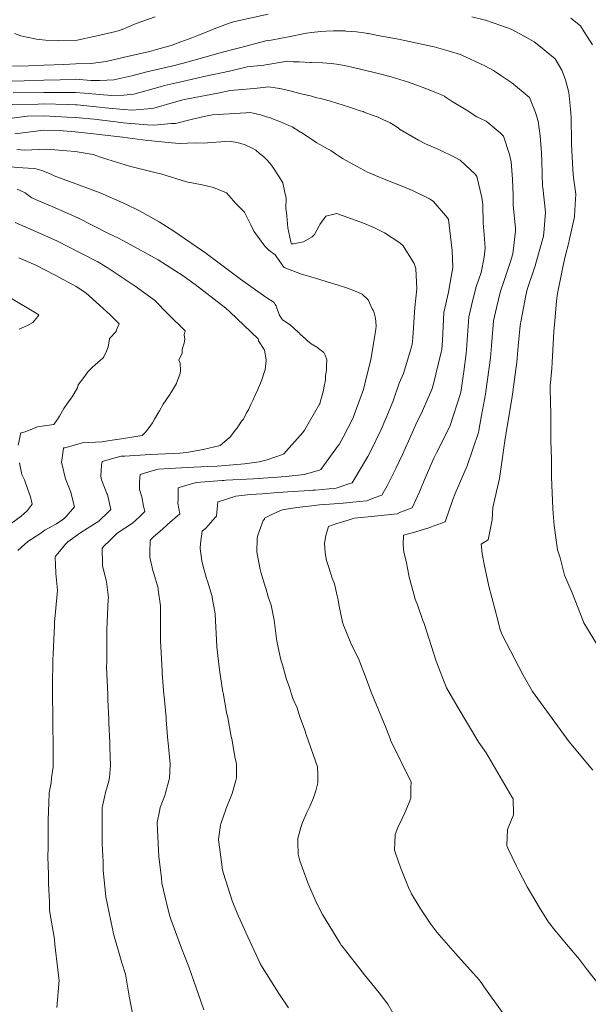
# Model space of a CAD drawing. Extents: x -551095 to 2860847, y -547797 to 9622255.
# Drawn here: x 767676 to 767691, y 9252800 to 9252826 of the extents above; entities that cross this region are included whole.
import ezdxf

# ---------------------------------------------------------------- set-up
doc = ezdxf.new("R2010")
doc.units = 0
doc.layers.get('0').update_dxf_attribs({"linetype": 'CONTINUOUS'})
doc.layers.add('CONTOURS', color=7, linetype='CONTINUOUS', lineweight=0)
doc.layers.add('CONTOURS_IDX', color=15, linetype='CONTINUOUS', lineweight=0)

msp = doc.modelspace()

# ---------------------------------------------------------------- linework, layer by layer
for centre, radius in [((767652.7255, 9252838.785), 369416.0186), ((767748.1391, 9252768.7674), 253.7957)]:
    msp.add_circle(centre, radius)
at = {"layer": 'CONTOURS', "color": 44, "linetype": 'Continuous'}
for points in [[(767675.8809, 9252824.6834), (767676.2956, 9252824.6937), (767676.6976, 9252824.7058), (767677.2079, 9252824.7231), (767677.5145, 9252824.7429), (767677.9042, 9252824.7481), (767678.2926, 9252824.8052), (767678.7677, 9252824.9152), (767679.4143, 9252825.064), (767679.5939, 9252825.1088), (767679.9721, 9252825.2148), (767680.216, 9252825.306), (767680.5007, 9252825.4143), (767680.678, 9252825.4829), (767680.8294, 9252825.5397), (767681.1247, 9252825.6627), (767681.5183, 9252825.8067), (767681.6064, 9252825.8358), (767682.4669, 9252826.0275)], [(767675.9389, 9252825.5248), (767676.0974, 9252825.4653), (767676.2497, 9252825.4267), (767676.5035, 9252825.375), (767676.7345, 9252825.3512), (767677.0667, 9252825.3467), (767677.5456, 9252825.3539), (767678.0217, 9252825.4557), (767678.5481, 9252825.573), (767678.633, 9252825.6044), (767678.708, 9252825.6318), (767679.0716, 9252825.7857), (767679.5548, 9252825.9559)], [(767687.7131, 9252825.9581), (767688.0626, 9252825.8678), (767688.4634, 9252825.732), (767688.7231, 9252825.634), (767689.0624, 9252825.4596), (767689.3179, 9252825.3089), (767689.5221, 9252825.1446), (767689.6315, 9252825.0579), (767689.8555, 9252824.868), (767690.0324, 9252824.5792), (767690.128, 9252824.3328), (767690.2106, 9252824.0049), (767690.2539, 9252823.5768), (767690.2712, 9252823.3602), (767690.2775, 9252822.7252), (767690.2798, 9252822.6844), (767690.2802, 9252822.6706), (767690.3114, 9252822.0223), (767690.334, 9252821.806), (767690.3878, 9252821.3871), (767690.3646, 9252820.9665), (767690.3538, 9252820.7953), (767690.2234, 9252820.1875), (767690.209, 9252820.1371), (767690.1153, 9252819.7726), (767690.0497, 9252819.4702), (767690.0428, 9252819.4153), (767689.9179, 9252818.8198), (767689.8975, 9252818.637), (767689.8561, 9252818.2114), (767689.8254, 9252817.8462), (767689.7812, 9252817.0423), (767689.7762, 9252816.8922), (767689.7317, 9252816.4369), (767689.7415, 9252815.9527), (767689.7485, 9252815.7847), (767689.7476, 9252815.0205), (767689.764, 9252814.5475), (767689.7626, 9252814.0877), (767689.8036, 9252813.2822), (767689.8062, 9252813.1534), (767689.8336, 9252812.8421), (767689.9202, 9252812.2152), (767689.9844, 9252812.0081), (767690.1031, 9252811.5576), (767690.2953, 9252811.1029), (767690.5862, 9252810.358), (767690.5889, 9252810.3498), (767690.5973, 9252810.332), (767691.1568, 9252809.4093)], [(767690.2667, 9252825.9208), (767690.5141, 9252825.7234), (767690.6069, 9252825.5708), (767690.8217, 9252825.2347)], [(767675.8779, 9252824.2996), (767676.1871, 9252824.304), (767676.6947, 9252824.3256), (767677.1134, 9252824.3271), (767677.5115, 9252824.3453), (767677.8975, 9252824.3136), (767678.1312, 9252824.3161), (767678.4897, 9252824.3326), (767678.9597, 9252824.4373), (767679.3073, 9252824.5323), (767680.0926, 9252824.7116), (767680.1388, 9252824.7221), (767680.257, 9252824.7514), (767680.9344, 9252824.9374), (767681.259, 9252825.032), (767681.7281, 9252825.1541), (767682.4106, 9252825.3321), (767682.5452, 9252825.3541), (767683.081, 9252825.4576), (767683.3295, 9252825.511), (767683.4542, 9252825.5303), (767683.5851, 9252825.5503), (767683.8278, 9252825.5748), (767683.9567, 9252825.5826), (767684.1468, 9252825.5902), (767684.4315, 9252825.5907), (767684.4546, 9252825.5902), (767684.4711, 9252825.5889), (767684.7447, 9252825.5654), (767684.9962, 9252825.531), (767685.025, 9252825.527), (767685.0561, 9252825.5218), (767685.2956, 9252825.4751), (767685.8243, 9252825.3804), (767686.0259, 9252825.3385), (767686.7, 9252825.1926), (767686.7419, 9252825.1821), (767687.1044, 9252825.0744), (767687.4246, 9252824.9793), (767687.4549, 9252824.9679), (767688.0482, 9252824.6941), (767688.0486, 9252824.6939), (767688.2678, 9252824.5735), (767688.3239, 9252824.535), (767688.4634, 9252824.4404), (767688.7415, 9252824.2568), (767689.035, 9252824.009), (767689.1967, 9252823.8756), (767689.3513, 9252823.4905), (767689.4207, 9252823.2675), (767689.4754, 9252822.8837), (767689.5073, 9252822.4522), (767689.5198, 9252822.2294), (767689.5376, 9252821.5771), (767689.5381, 9252821.5594), (767689.5386, 9252821.5536), (767689.6071, 9252820.9197), (767689.5654, 9252820.3787), (767689.5618, 9252820.3211), (767689.5577, 9252820.3021), (767689.3661, 9252819.6325), (767689.3413, 9252819.5361), (767689.1419, 9252818.9268), (767689.1032, 9252818.7738), (767689.0062, 9252818.274), (767688.956, 9252817.9959), (767688.9042, 9252817.465), (767688.8747, 9252817.0475), (767688.7655, 9252816.2837), (767688.744, 9252816.1075), (767688.5891, 9252815.1843), (767688.5869, 9252815.1721), (767688.5699, 9252815.0809), (767688.4484, 9252814.2335), (767688.427, 9252814.0538), (767688.2568, 9252813.3041), (767688.2348, 9252812.9887), (767688.1309, 9252812.4692), (767687.955, 9252812.3596), (767687.9813, 9252812.1072), (767688.044, 9252811.8011), (767688.154, 9252811.2789), (767688.3814, 9252810.4005), (767688.4472, 9252810.1539), (767688.4911, 9252810.0222), (767689.033, 9252808.9811), (767689.2742, 9252808.5637), (767689.8511, 9252807.7703), (767690.2211, 9252807.2615), (767690.8281, 9252806.5335)], [(767675.8732, 9252823.6987), (767676.541, 9252823.707), (767676.6899, 9252823.7095), (767677.3037, 9252823.6946), (767677.5064, 9252823.6875), (767677.5475, 9252823.6834), (767678.1258, 9252823.6277), (767678.2683, 9252823.6112), (767678.7453, 9252823.5637), (767678.9778, 9252823.547), (767679.3654, 9252823.5823), (767679.528, 9252823.5958), (767680.1141, 9252823.7689), (767680.3068, 9252823.8231), (767680.3973, 9252823.8442), (767681.1693, 9252823.9909), (767681.4871, 9252824.0591), (767682.1084, 9252824.1044), (767682.484, 9252824.1459), (767682.7592, 9252824.1055), (767682.7645, 9252824.1046), (767682.7683, 9252824.1035), (767683.031, 9252824.044), (767683.2467, 9252823.9826), (767683.2919, 9252823.9757), (767683.352, 9252823.9632), (767683.5584, 9252823.9151), (767683.724, 9252823.8676), (767683.8205, 9252823.8495), (767683.9113, 9252823.826), (767684.0775, 9252823.7787), (767684.5656, 9252823.6286), (767684.64, 9252823.6015), (767684.8415, 9252823.5335), (767684.9142, 9252823.51), (767684.9414, 9252823.5004), (767685.1759, 9252823.4119), (767685.2992, 9252823.3668), (767685.4252, 9252823.3072), (767685.6108, 9252823.219), (767685.6555, 9252823.1925), (767685.8125, 9252823.0898), (767685.8536, 9252823.0608), (767686.3432, 9252822.7779), (767686.5179, 9252822.6784), (767686.8826, 9252822.5235), (767687.2652, 9252822.3399), (767687.4168, 9252822.2613), (767687.8046, 9252821.8915), (767687.8465, 9252821.8419), (767687.9676, 9252821.3001), (767687.9932, 9252821.1171), (767688.0052, 9252820.6416), (767688.0357, 9252820.2355), (767688.0541, 9252819.9899), (767688.0279, 9252819.7623), (767687.9565, 9252819.36), (767687.8294, 9252818.9932), (767687.7431, 9252818.6608), (767687.6377, 9252818.223), (767687.5771, 9252817.3825), (767687.5691, 9252817.2723), (767687.5044, 9252816.808), (767687.4378, 9252816.3325), (767687.4204, 9252816.2404), (767687.1515, 9252815.4193), (767687.1367, 9252815.3742), (767686.8049, 9252814.713), (767686.7375, 9252814.5739), (767686.4875, 9252814.004), (767686.367, 9252813.7112), (767686.1739, 9252813.2934), (767685.8729, 9252813.1822), (767685.7891, 9252813.1459), (767685.6207, 9252813.1274), (767685.212, 9252813.0794), (767684.6907, 9252813.0283), (767684.6355, 9252813.0127), (767684.5515, 9252812.9875), (767684.2132, 9252812.881), (767684.0252, 9252812.8145), (767683.954, 9252812.5851), (767683.9195, 9252812.3868), (767683.9367, 9252812.1402), (767683.9741, 9252811.9405), (767684.0378, 9252811.7328), (767684.12, 9252811.4837), (767684.1761, 9252811.3373), (767684.2435, 9252811.0294), (767684.269, 9252810.9273), (767684.2909, 9252810.8027), (767684.3853, 9252810.3513), (767684.4101, 9252810.271), (767684.5994, 9252809.8079), (767684.5999, 9252809.8067), (767684.6, 9252809.8065), (767684.8151, 9252809.3665), (767684.8504, 9252809.2731), (767684.9965, 9252808.8943), (767685.1247, 9252808.5434), (767685.4946, 9252807.6369), (767685.5898, 9252807.3904), (767685.6265, 9252807.2898), (767686.1469, 9252806.2222), (767686.1466, 9252806.1046), (767686.1466, 9252805.8152), (767686.1013, 9252805.6985), (767685.9904, 9252805.4336), (767685.9161, 9252805.2866), (767685.8121, 9252805.0557), (767685.7394, 9252804.8751), (767685.7269, 9252804.6625), (767685.7206, 9252804.47), (767685.8364, 9252804.1409), (767685.9083, 9252803.9359), (767686.0811, 9252803.5075), (767686.1618, 9252803.349), (767686.3866, 9252802.9733), (767686.6598, 9252802.5624), (767686.8103, 9252802.36), (767687.2891, 9252801.8063), (767687.8993, 9252801.1237), (767687.9561, 9252801.0591), (767688.0396, 9252800.9326), (767688.5001, 9252800.2832)], [(767675.8705, 9252823.3461), (767676.259, 9252823.3951), (767676.6875, 9252823.3981), (767677.2946, 9252823.3692), (767677.5038, 9252823.3619), (767678.0823, 9252823.304), (767678.1233, 9252823.3), (767678.3411, 9252823.2748), (767678.7427, 9252823.2216), (767678.8288, 9252823.2135), (767679.3622, 9252823.1701), (767679.5235, 9252823.1598), (767679.9824, 9252823.2027), (767680.0787, 9252823.205), (767680.5201, 9252823.315), (767680.8981, 9252823.4035), (767681.031, 9252823.4303), (767681.8912, 9252823.4786), (767682.006, 9252823.4869), (767682.0816, 9252823.4734), (767682.2748, 9252823.4296), (767682.4293, 9252823.3799), (767682.5264, 9252823.3483), (767682.6247, 9252823.3119), (767682.7673, 9252823.2524), (767682.9199, 9252823.1849), (767683.0043, 9252823.1513), (767683.0823, 9252823.1175), (767683.3033, 9252822.9848), (767683.3268, 9252822.9711), (767683.3394, 9252822.9604), (767683.5607, 9252822.8205), (767683.7209, 9252822.7067), (767683.7824, 9252822.6752), (767683.803, 9252822.6661), (767683.9978, 9252822.5527), (767684.0793, 9252822.5075), (767684.2049, 9252822.4257), (767684.3299, 9252822.341), (767684.399, 9252822.2918), (767684.5504, 9252822.211), (767685.0258, 9252821.9543), (767685.0713, 9252821.9287), (767685.0853, 9252821.9211), (767685.6297, 9252821.7031), (767685.8769, 9252821.606), (767686.1889, 9252821.4786), (767686.6203, 9252821.2655), (767686.7159, 9252821.2056), (767687.0826, 9252820.7763), (767687.11, 9252820.7325), (767687.1819, 9252820.1487), (767687.2038, 9252819.9281), (767687.2212, 9252819.4913), (767687.1572, 9252819.109), (767687.1166, 9252818.8571), (767686.9904, 9252818.3344), (767686.9543, 9252817.6101), (767686.9376, 9252817.3811), (767686.9277, 9252817.3105), (767686.7213, 9252816.4559), (767686.687, 9252816.3508), (767686.406, 9252815.7237), (767686.3016, 9252815.5207), (767686.085, 9252815.0162), (767685.9255, 9252814.6702), (767685.7526, 9252814.3134), (767685.5312, 9252813.8593), (767685.3935, 9252813.622), (767685.2022, 9252813.5506), (767685.0084, 9252813.4747), (767684.6496, 9252813.4411), (767684.4036, 9252813.4199), (767684.045, 9252813.3938), (767683.7869, 9252813.37), (767683.5899, 9252813.3452), (767683.2086, 9252813.3041), (767682.8414, 9252813.2423), (767682.722, 9252813.1994), (767682.4952, 9252813.0877), (767682.374, 9252813.0293), (767682.3713, 9252813.0007), (767682.3376, 9252812.9701), (767682.2018, 9252812.5951), (767682.1857, 9252812.504), (767682.1775, 9252812.1588), (767682.1919, 9252812.0654), (767682.2621, 9252811.706), (767682.282, 9252811.6415), (767682.3996, 9252811.2453), (767682.4068, 9252811.2236), (767682.47, 9252811.0038), (767682.5352, 9252810.8157), (767682.5418, 9252810.7865), (767682.6199, 9252810.4032), (767682.6852, 9252809.9164), (767682.7022, 9252809.8163), (767682.7965, 9252809.3772), (767682.836, 9252809.2458), (767682.9402, 9252808.8689), (767683.0102, 9252808.6882), (767683.1065, 9252808.3822), (767683.2117, 9252808.1392), (767683.2861, 9252807.9081), (767683.4078, 9252807.5885), (767683.4549, 9252807.4238), (767683.7371, 9252806.6164), (767683.7516, 9252806.4101), (767683.7505, 9252806.2071), (767683.699, 9252806.0037), (767683.6343, 9252805.819), (767683.5379, 9252805.5928), (767683.4681, 9252805.4391), (767683.3563, 9252805.181), (767683.3115, 9252805.0576), (767683.2322, 9252804.7716), (767683.2287, 9252804.664), (767683.2387, 9252804.3676), (767683.286, 9252804.1979), (767683.4871, 9252803.6281), (767683.7069, 9252803.1265), (767683.867, 9252802.8139), (767684.3112, 9252802.0816), (767684.3511, 9252802.024), (767684.3748, 9252801.9942), (767684.9469, 9252801.2601), (767685.3257, 9252800.7919), (767685.5474, 9252800.4974), (767685.9337, 9252799.8287)], [(767682.9879, 9252800.4019), (767682.7605, 9252800.7502), (767682.283, 9252801.5176), (767682.2728, 9252801.5391), (767682.2665, 9252801.5524), (767681.8895, 9252802.3464), (767681.671, 9252802.8487), (767681.5416, 9252803.1623), (767681.3182, 9252803.8661), (767681.2838, 9252804.0004), (767681.2797, 9252804.0304), (767681.1948, 9252804.6746), (767681.1901, 9252804.7554), (767681.2381, 9252805.1136), (767681.2454, 9252805.1489), (767681.3741, 9252805.5218), (767681.3743, 9252805.5223), (767681.376, 9252805.527), (767681.5259, 9252805.8894), (767681.5408, 9252805.9309), (767681.6356, 9252806.2681), (767681.6506, 9252806.3384), (767681.6506, 9252806.6726), (767681.6468, 9252806.7427), (767681.6215, 9252806.8355), (767681.5346, 9252807.3378), (767681.5144, 9252807.405), (767681.4193, 9252807.9329), (767681.407, 9252807.9743), (767681.3081, 9252808.528), (767681.3035, 9252808.5456), (767681.2141, 9252809.1237), (767681.1494, 9252809.7138), (767681.1489, 9252809.7226), (767681.1042, 9252810.5542), (767681.1042, 9252810.5603), (767681.0277, 9252810.9835), (767681.0232, 9252811.0125), (767680.9065, 9252811.402), (767680.8846, 9252811.4733), (767680.7872, 9252811.8209), (767680.7593, 9252811.9322), (767680.7149, 9252812.248), (767680.7218, 9252812.3778), (767680.7728, 9252812.6977), (767680.8631, 9252812.7746), (767681.1057, 9252813.048), (767681.1416, 9252813.0806), (767681.176, 9252813.4488), (767681.1804, 9252813.4509), (767681.6361, 9252813.5929), (767682.0014, 9252813.6375), (767682.3122, 9252813.6613), (767682.6236, 9252813.6811), (767682.9784, 9252813.7105), (767683.5295, 9252813.7442), (767683.6193, 9252813.7501), (767683.6786, 9252813.755), (767684.2233, 9252813.8053), (767684.5501, 9252813.9169), (767684.6282, 9252813.9443), (767684.6872, 9252814.0252), (767685.0326, 9252814.6167), (767685.1141, 9252814.7654), (767685.3801, 9252815.313), (767685.499, 9252815.5968), (767685.6824, 9252816.0284), (767685.845, 9252816.5124), (767685.9524, 9252816.7574), (767686.1707, 9252817.4723), (767686.1801, 9252817.5115), (767686.1975, 9252817.683), (767686.2468, 9252818.4625), (767686.2976, 9252818.9383), (767686.2695, 9252819.4663), (767686.2309, 9252819.5925), (767685.9467, 9252820.0469), (767685.8616, 9252820.1308), (767685.4623, 9252820.3842), (767685.2032, 9252820.5163), (767684.9194, 9252820.6332), (767684.3969, 9252820.8236), (767684.3497, 9252820.8419), (767684.2394, 9252820.8827), (767684.1256, 9252820.8555), (767683.9525, 9252820.8181), (767683.7969, 9252820.6005), (767683.7798, 9252820.5682), (767683.6575, 9252820.3388), (767683.6193, 9252820.2983), (767683.5999, 9252820.2869), (767683.3814, 9252820.1542), (767683.1167, 9252820.1008), (767683.0876, 9252820.1007), (767683.0714, 9252820.1022), (767683.0605, 9252820.1221), (767683.0542, 9252820.1522), (767682.9727, 9252820.517), (767682.9489, 9252820.8277), (767682.9428, 9252820.8996), (767682.9267, 9252821.0147), (767682.9285, 9252821.2788), (767682.8971, 9252821.4228), (767682.8477, 9252821.6722), (767682.7514, 9252821.8289), (767682.5748, 9252822.1068), (767682.5165, 9252822.1772), (767682.4346, 9252822.2646), (767682.347, 9252822.3526), (767682.2476, 9252822.4355), (767682.1525, 9252822.5183), (767682.0594, 9252822.5715), (767681.8797, 9252822.6539), (767681.7424, 9252822.6956), (767681.6203, 9252822.7268), (767681.4699, 9252822.7479), (767680.7972, 9252822.6952), (767680.5985, 9252822.7075), (767680.181, 9252822.6932), (767679.9786, 9252822.7085), (767679.4746, 9252822.7552), (767679.3591, 9252822.7665), (767678.8461, 9252822.8374), (767678.7398, 9252822.8474), (767678.7226, 9252822.8496), (767678.1204, 9252822.9192), (767677.9825, 9252822.9355), (767677.501, 9252822.9916), (767677.087, 9252823.0239), (767676.6847, 9252823.0359), (767676.2176, 9252822.9753), (767675.9423, 9252822.9412)], [(767680.8128, 9252800.3573), (767680.543, 9252801.1152), (767680.4213, 9252801.4667), (767680.2366, 9252801.9413), (767679.9651, 9252802.6939), (767679.9377, 9252802.7693), (767679.8855, 9252802.9658), (767679.7322, 9252803.6201), (767679.7174, 9252803.7572), (767679.651, 9252804.2963), (767679.641, 9252804.4786), (767679.6145, 9252804.9834), (767679.6138, 9252805.1866), (767679.6691, 9252805.4744), (767679.6912, 9252805.574), (767679.8031, 9252805.8826), (767679.8238, 9252805.9464), (767679.9213, 9252806.2903), (767679.925, 9252806.3274), (767679.9428, 9252806.6954), (767679.8911, 9252807.2374), (767679.8887, 9252807.2921), (767679.8405, 9252807.8344), (767679.8386, 9252807.889), (767679.7878, 9252808.4303), (767679.7849, 9252808.4857), (767679.738, 9252809.0277), (767679.7349, 9252809.1045), (767679.6968, 9252809.87), (767679.697, 9252809.9411), (767679.6976, 9252810.7327), (767679.6994, 9252810.7717), (767679.6376, 9252811.1811), (767679.6325, 9252811.2217), (767679.5214, 9252811.6006), (767679.5006, 9252811.6816), (767679.4191, 9252812.0224), (767679.417, 9252812.1341), (767679.4338, 9252812.4646), (767679.5069, 9252812.5387), (767679.7526, 9252812.7578), (767679.8496, 9252812.8404), (767679.875, 9252812.869), (767680.1949, 9252813.142), (767680.143, 9252813.4195), (767680.1534, 9252813.5186), (767680.1507, 9252813.8078), (767680.2905, 9252813.8561), (767680.6103, 9252813.952), (767681.2827, 9252814.0013), (767681.3306, 9252814.005), (767681.3815, 9252814.0082), (767682.0943, 9252814.0428), (767682.7115, 9252814.0874), (767682.804, 9252814.0935), (767682.9333, 9252814.104), (767683.3925, 9252814.1552), (767683.7901, 9252814.2703), (767683.825, 9252814.2825), (767684.2809, 9252814.9079), (767684.2928, 9252814.9282), (767684.3959, 9252815.1165), (767684.6564, 9252815.6178), (767684.6856, 9252815.6962), (767684.9221, 9252816.3486), (767685.0017, 9252816.6769), (767685.115, 9252817.11), (767685.2301, 9252817.8481), (767685.2417, 9252817.8993), (767685.249, 9252817.9873), (767685.2356, 9252818.1892), (767685.1943, 9252818.3204), (767685.1701, 9252818.3881), (767685.1617, 9252818.3996), (767685.1465, 9252818.4263), (767685.0404, 9252818.658), (767684.8852, 9252818.8075), (767684.7377, 9252818.8765), (767684.4864, 9252818.9647), (767684.2738, 9252819.0389), (767683.9895, 9252819.124), (767683.8021, 9252819.1791), (767683.5675, 9252819.2499), (767683.3309, 9252819.321), (767682.8789, 9252819.4947), (767682.872, 9252819.4973), (767682.6447, 9252819.82), (767682.4874, 9252819.9364), (767682.3815, 9252820.0461), (767682.1005, 9252820.4289), (767682.0183, 9252820.5883), (767681.8562, 9252820.9212), (767681.6361, 9252821.141), (767681.394, 9252821.4137), (767681.0648, 9252821.553), (767680.7665, 9252821.6212), (767680.3652, 9252821.6973), (767679.7055, 9252821.9076), (767679.6207, 9252821.9229), (767679.5844, 9252821.9323), (767678.9002, 9252822.105), (767678.341, 9252822.2773), (767678.1498, 9252822.341), (767677.962, 9252822.4015), (767677.497, 9252822.483), (767677.2815, 9252822.4983), (767676.7685, 9252822.5443), (767676.1839, 9252822.519), (767676.1031, 9252822.5244), (767675.9986, 9252822.5305)], [(767677.0279, 9252800.4116), (767677.0883, 9252801.1179), (767677.0806, 9252801.1679), (767677.0523, 9252801.3889), (767676.9717, 9252802.0425), (767676.9636, 9252802.1806), (767676.8411, 9252802.9116), (767676.8388, 9252803.1437), (767676.8079, 9252803.5996), (767676.8102, 9252803.852), (767676.7947, 9252804.2924), (767676.8, 9252804.5553), (767676.7996, 9252804.9897), (767676.8065, 9252805.254), (767676.8167, 9252805.69), (767676.8249, 9252805.9495), (767676.8774, 9252806.2058), (767676.8929, 9252806.3395), (767676.9311, 9252806.6117), (767676.9293, 9252807.0407), (767676.9318, 9252807.21), (767676.9256, 9252807.6605), (767676.9263, 9252807.8653), (767676.9117, 9252808.5161), (767676.9159, 9252808.6978), (767676.9223, 9252809.3836), (767676.9291, 9252809.5267), (767676.9629, 9252810.2656), (767676.9697, 9252810.3515), (767677.0396, 9252811.1653), (767677.0404, 9252811.1718), (767676.999, 9252811.6011), (767676.9995, 9252811.6179), (767676.9793, 9252812.0373), (767676.991, 9252812.054), (767677.0489, 9252812.1196), (767677.2492, 9252812.3612), (767677.3105, 9252812.4226), (767677.6415, 9252812.6598), (767677.9702, 9252812.8651), (767678.1047, 9252812.9537), (767678.3652, 9252813.2025), (767678.4203, 9252813.2572), (767678.3861, 9252813.4069), (767678.3267, 9252813.6372), (767678.3141, 9252813.6689), (767678.1803, 9252814.0206), (767678.1588, 9252814.1143), (767678.18, 9252814.3945), (767678.1952, 9252814.4925), (767678.592, 9252814.6007), (767678.6821, 9252814.6272), (767678.7785, 9252814.6323), (767679.427, 9252814.6715), (767680.0235, 9252814.6991), (767680.1947, 9252814.7079), (767680.3628, 9252814.7214), (767680.793, 9252814.8035), (767681.2362, 9252814.9013), (767681.4637, 9252815.0974), (767681.4696, 9252815.1034), (767681.4708, 9252815.1045), (767681.6361, 9252815.314), (767681.6655, 9252815.3458), (767681.7843, 9252815.5269), (767681.8297, 9252815.5859), (767681.9138, 9252815.7423), (767681.9643, 9252815.8247), (767682.024, 9252815.9601), (767682.0699, 9252816.0623), (767682.1305, 9252816.2051), (767682.1913, 9252816.3273), (767682.2697, 9252816.5135), (767682.3073, 9252816.5921), (767682.3777, 9252816.8144), (767682.3905, 9252816.8555), (767682.4183, 9252817.0988), (767682.4188, 9252817.1166), (767682.3711, 9252817.3619), (767682.3662, 9252817.3743), (767682.2195, 9252817.5997), (767682.2177, 9252817.6274), (767682.2132, 9252817.6502), (767681.4802, 9252818.3497), (767681.3823, 9252818.4471), (767680.5927, 9252819.0577), (767680.2809, 9252819.2736), (767679.6356, 9252819.6868), (767678.8224, 9252820.1393), (767678.6183, 9252820.248), (767678.3375, 9252820.3764), (767677.568, 9252820.7718), (767676.9219, 9252821.0535), (767676.4742, 9252821.2465), (767676.3842, 9252821.2922), (767676.3561, 9252821.3069), (767676.3482, 9252821.3139), (767676.2517, 9252821.3828), (767676.2123, 9252821.4159), (767676.1024, 9252821.4684), (767676.0075, 9252821.5095)], [(767676.0185, 9252812.1977), (767676.2787, 9252812.4242), (767676.5907, 9252812.6249), (767676.7198, 9252812.7196), (767677.0132, 9252812.8871), (767677.2031, 9252813.0123), (767677.2632, 9252813.0696), (767677.4812, 9252813.3182), (767677.4158, 9252813.5925), (767677.3885, 9252813.6981), (767677.253, 9252814.0405), (767677.2372, 9252814.0818), (767677.1628, 9252814.4066), (767677.1466, 9252814.4616), (767677.1462, 9252814.4688), (767677.2019, 9252814.8319), (767677.2035, 9252814.8397), (767677.235, 9252814.8469), (767677.688, 9252814.9753), (767678.1817, 9252815.0001), (767678.3928, 9252815.0337), (767678.6949, 9252815.0764), (767679.0065, 9252815.1239), (767679.2193, 9252815.159), (767679.3092, 9252815.2466), (767679.4081, 9252815.3668), (767679.4916, 9252815.4874), (767679.5417, 9252815.5816), (767679.6288, 9252815.7263), (767679.6698, 9252815.7971), (767679.7658, 9252815.9652), (767679.9348, 9252816.22), (767679.9434, 9252816.2326), (767679.9803, 9252816.2897), (767680.1037, 9252816.4993), (767680.1199, 9252816.5396), (767680.2038, 9252816.7634), (767680.209, 9252816.8359), (767680.1985, 9252817.0231), (767680.1671, 9252817.1003), (767680.2567, 9252817.2822), (767680.2509, 9252817.3893), (767680.3038, 9252817.5391), (767680.3214, 9252817.6454), (767680.301, 9252817.754), (767680.3313, 9252817.8566), (767679.9048, 9252818.28), (767679.5386, 9252818.6493), (767679.0414, 9252819.0151), (767678.3188, 9252819.4888), (767678.0777, 9252819.6368), (767677.6281, 9252819.8706), (767677.0401, 9252820.175), (767676.5643, 9252820.387), (767675.951, 9252820.6549)], [(767676.0489, 9252819.7378), (767676.489, 9252819.552), (767676.9869, 9252819.298), (767677.5202, 9252819.0066), (767677.7695, 9252818.8433), (767678.3942, 9252818.2834), (767678.6326, 9252818.0429), (767678.5663, 9252817.8889), (767678.5512, 9252817.8396), (767678.3851, 9252817.6656), (767678.3815, 9252817.6459), (767678.3472, 9252817.4489), (767678.3053, 9252817.3329), (767678.2384, 9252817.1891), (767678.2155, 9252817.1627), (767677.9462, 9252816.9209), (767677.8265, 9252816.7994), (767677.722, 9252816.6558), (767677.5789, 9252816.4705), (767677.5554, 9252816.3919), (767677.4197, 9252816.1572), (767677.3989, 9252816.1254), (767677.3019, 9252815.9944), (767677.2042, 9252815.8573), (767677.0946, 9252815.6624), (767677.0651, 9252815.6183), (767676.9498, 9252815.449), (767676.525, 9252815.3825), (767676.2067, 9252815.2524), (767676.0967, 9252815.2273), (767676.0287, 9252814.9081)], [(767675.7753, 9252818.7452), (767676.5599, 9252818.2702), (767676.5388, 9252818.2254), (767676.4107, 9252818.0743), (767676.2721, 9252817.9981), (767676.0523, 9252817.9014)], [(767676.0637, 9252814.4569), (767676.1282, 9252814.1538), (767676.1965, 9252814.0194), (767676.2764, 9252813.7703), (767676.3437, 9252813.5769), (767676.3888, 9252813.3891), (767676.2627, 9252813.2231), (767676.1103, 9252813.0832), (767675.7248, 9252812.8018)]]:
    msp.add_lwpolyline(points, dxfattribs=at)
at = {"layer": 'CONTOURS_IDX', "color": 4, "linetype": 'Continuous'}
for points in [[(767675.9021, 9252823.9934), (767676.6922, 9252824.0067), (767676.8594, 9252824.0026), (767677.5088, 9252824.0063), (767677.7423, 9252823.9844), (767678.1284, 9252823.9552), (767678.4458, 9252823.9245), (767678.7482, 9252823.9382), (767679.0132, 9252823.9612), (767679.6851, 9252824.1498), (767679.8005, 9252824.1823), (767680.1092, 9252824.2542), (767680.6308, 9252824.373), (767680.8138, 9252824.4183), (767681.4721, 9252824.5558), (767681.9261, 9252824.6642), (767682.3532, 9252824.7105), (767682.9646, 9252824.8084), (767683.1127, 9252824.7948), (767683.2675, 9252824.798), (767683.547, 9252824.7801), (767683.564, 9252824.7788), (767683.5739, 9252824.7774), (767683.8666, 9252824.7712), (767684.0937, 9252824.7517), (767684.1562, 9252824.7458), (767684.2255, 9252824.735), (767684.4305, 9252824.6991), (767684.6252, 9252824.6549), (767684.6954, 9252824.6393), (767684.8113, 9252824.6149), (767685.4023, 9252824.4701), (767685.635, 9252824.4113), (767686.0853, 9252824.2676), (767686.3415, 9252824.1717), (767686.5045, 9252824.1143), (767686.6982, 9252824.0378), (767686.7615, 9252824.0137), (767686.9359, 9252823.9406), (767687.0084, 9252823.9077), (767687.0282, 9252823.8956), (767687.2049, 9252823.7751), (767687.568, 9252823.556), (767687.8461, 9252823.3805), (767688.0811, 9252823.262), (767688.4428, 9252822.9625), (767688.533, 9252822.8759), (767688.6798, 9252822.4074), (767688.7234, 9252822.217), (767688.7581, 9252821.7734), (767688.7746, 9252821.3485), (767688.7816, 9252821.1065), (767688.837, 9252820.4967), (767688.8408, 9252820.4609), (767688.8381, 9252820.4261), (767688.772, 9252819.8482), (767688.7121, 9252819.6445), (767688.5356, 9252819.1352), (767688.4525, 9252818.8859), (767688.3475, 9252818.4511), (767688.2736, 9252818.1134), (767688.2163, 9252817.4765), (767688.1931, 9252817.1648), (767688.0758, 9252816.2993), (767688.0653, 9252816.2244), (767687.9625, 9252815.6808), (767687.8927, 9252815.2917), (767687.8825, 9252815.2366), (767687.5965, 9252814.3802), (767687.5957, 9252814.3771), (767687.2821, 9252813.6694), (767687.2272, 9252813.5101), (767687.0272, 9252812.934), (767686.6492, 9252812.8016), (767686.6342, 9252812.79), (767686.5835, 9252812.775), (767686.2076, 9252812.6601), (767685.9567, 9252812.5909), (767685.9473, 9252812.3397), (767685.9622, 9252812.1504), (767686.0213, 9252811.9237), (767686.0629, 9252811.6987), (767686.1021, 9252811.5099), (767686.1567, 9252811.2917), (767686.2502, 9252810.944), (767686.3174, 9252810.7996), (767686.4533, 9252810.3955), (767686.4843, 9252810.3134), (767686.7961, 9252809.347), (767687.0603, 9252808.6574), (767687.3327, 9252808.1823), (767687.8909, 9252807.2443), (767688.0809, 9252806.9829), (767688.7405, 9252805.8492), (767688.7792, 9252805.7917), (767688.7879, 9252805.4051), (767688.7893, 9252805.3829), (767688.6702, 9252805.0936), (767688.6344, 9252805.0011), (767688.6311, 9252804.9944), (767688.6118, 9252804.5977), (767688.6113, 9252804.5893), (767688.6396, 9252804.5233), (767688.8627, 9252804.0578), (767688.9182, 9252803.9526), (767689.1405, 9252803.5273), (767689.2785, 9252803.2907), (767689.4496, 9252802.9982), (767689.6864, 9252802.6171), (767689.8539, 9252802.4045), (767690.1477, 9252802.0512), (767690.4867, 9252801.6493), (767690.6657, 9252801.4079), (767691.0785, 9252800.8845)], [(767678.9891, 9252800.1752), (767678.8858, 9252800.7091), (767678.7916, 9252801.2741), (767678.7005, 9252801.5649), (767678.4888, 9252802.3161), (767678.4642, 9252802.4082), (767678.459, 9252802.4399), (767678.2869, 9252803.2659), (767678.2745, 9252803.4515), (767678.2231, 9252803.9464), (767678.2154, 9252804.1681), (767678.1911, 9252804.6346), (767678.1909, 9252804.8753), (767678.1896, 9252805.3303), (767678.1953, 9252805.5746), (767678.2519, 9252805.8395), (767678.2768, 9252805.961), (767678.3649, 9252806.2471), (767678.3784, 9252806.3418), (767678.4082, 9252806.6527), (767678.3873, 9252807.1279), (767678.3867, 9252807.2504), (767678.3691, 9252807.7407), (767678.3676, 9252807.8481), (767678.3409, 9252808.3485), (767678.3378, 9252808.4838), (767678.3088, 9252809.1953), (767678.3099, 9252809.319), (767678.3119, 9252810.0591), (767678.3159, 9252810.149), (767678.3521, 9252810.941), (767678.3549, 9252810.974), (767678.3028, 9252811.3884), (767678.2995, 9252811.4223), (767678.201, 9252811.8103), (767678.1978, 9252811.8776), (767678.1913, 9252812.2483), (767678.232, 9252812.2974), (767678.3995, 9252812.4651), (767678.5345, 9252812.6018), (767678.5817, 9252812.6439), (767678.976, 9252812.8972), (767679.162, 9252813.0726), (767679.2911, 9252813.2007), (767679.2598, 9252813.3378), (767679.219, 9252813.5793), (767679.1538, 9252813.7659), (767679.1532, 9252813.9574), (767679.1686, 9252814.1517), (767679.4838, 9252814.2507), (767679.6324, 9252814.2945), (767679.9394, 9252814.3108), (767680.3859, 9252814.3358), (767680.9094, 9252814.3601), (767681.1524, 9252814.3725), (767681.3667, 9252814.3897), (767681.8612, 9252814.4295), (767682.2373, 9252814.4819), (767682.4393, 9252814.5323), (767682.8386, 9252814.6745), (767682.8677, 9252814.6857), (767683.3619, 9252815.2367), (767683.4084, 9252815.3006), (767683.7908, 9252815.9724), (767683.7951, 9252815.9805), (767683.8084, 9252816.0165), (767683.895, 9252816.3184), (767683.9046, 9252816.3911), (767683.9446, 9252816.6003), (767683.9482, 9252816.6937), (767683.9694, 9252816.8608), (767683.9708, 9252816.9678), (767683.9826, 9252817.1114), (767683.9386, 9252817.233), (767683.9041, 9252817.2993), (767683.766, 9252817.4071), (767683.7478, 9252817.4202), (767683.7392, 9252817.4276), (767683.5757, 9252817.5275), (767683.4809, 9252817.6032), (767683.4268, 9252817.6547), (767683.3041, 9252817.7627), (767683.2829, 9252817.7863), (767683.2742, 9252817.7955), (767683.2396, 9252817.8258), (767683.0346, 9252818.016), (767682.8379, 9252818.1391), (767682.8172, 9252818.1699), (767682.7708, 9252818.2478), (767682.7636, 9252818.2583), (767682.7608, 9252818.2629), (767682.7179, 9252818.3758), (767682.6846, 9252818.4676), (767682.674, 9252818.5002), (767682.6504, 9252818.5408), (767682.6207, 9252818.5896), (767682.4121, 9252818.7299), (767681.7569, 9252819.1893), (767680.929, 9252819.8125), (767680.9045, 9252819.8308), (767680.8874, 9252819.8424), (767680.0413, 9252820.4325), (767679.6572, 9252820.6661), (767679.1554, 9252820.9507), (767678.8034, 9252821.1208), (767678.1379, 9252821.416), (767677.3522, 9252821.7121), (767677.0006, 9252821.8415), (767676.9425, 9252821.862), (767676.8781, 9252821.897), (767676.8565, 9252821.9106), (767676.7941, 9252821.9334), (767676.6369, 9252821.9928), (767676.4568, 9252822.0429), (767676.2845, 9252822.0543), (767676.1513, 9252822.0622), (767675.5909, 9252822.1075)]]:
    msp.add_lwpolyline(points, dxfattribs=at)

doc.saveas('drawing.dxf')
